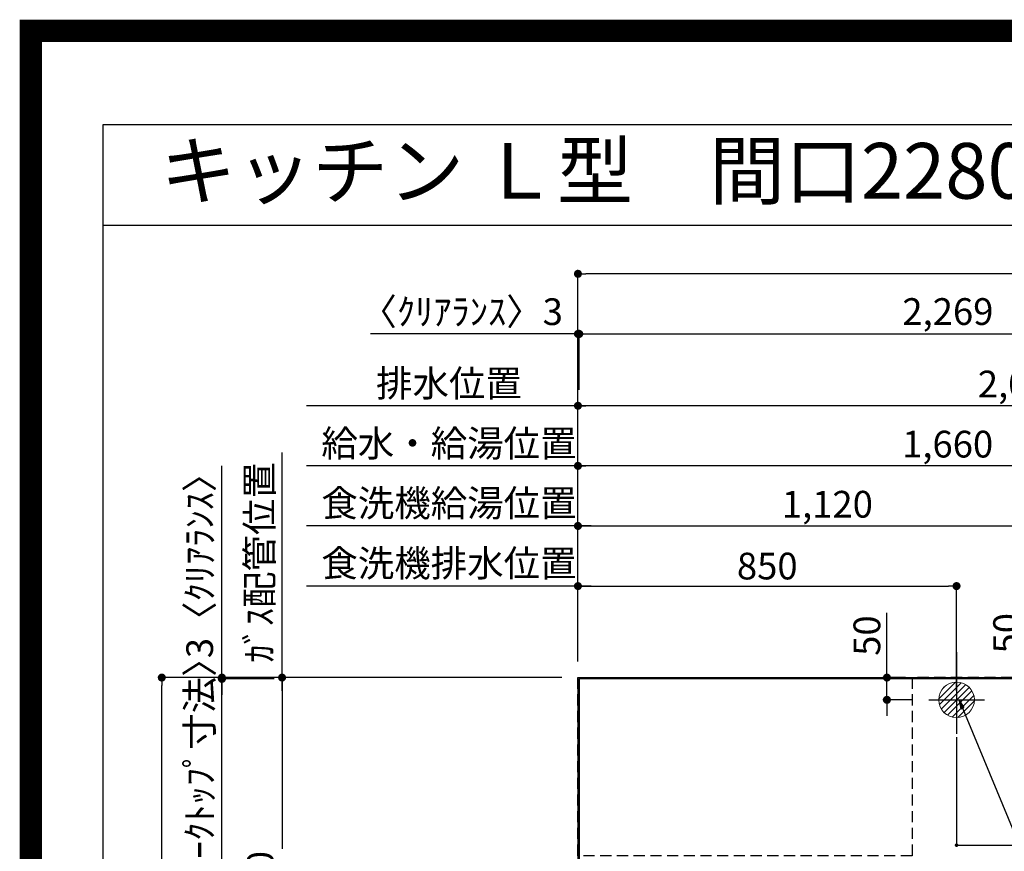
# Model space of a CAD drawing. Extents: x 55896 to 82369, y -25 to 8845.
# Drawn here: x 69845 to 72056, y 6977 to 8845 of the extents above; entities that cross this region are included whole.
import ezdxf
from ezdxf.enums import TextEntityAlignment as Align

# ---------------------------------------------------------------- set-up
doc = ezdxf.new("R2010")
doc.units = 0
doc.header["$LTSCALE"] = 50
doc.header["$MEASUREMENT"] = 0
doc.linetypes.add('CENTER', pattern=[2, 1.25, -0.25, 0.25, -0.25])
doc.linetypes.add('DASHED', pattern=[0.75, 0.5, -0.25])
doc.layers.get('0').update_dxf_attribs({"linetype": 'CONTINUOUS'})
doc.layers.get('DEFPOINTS').update_dxf_attribs({"color": 146, "linetype": 'CONTINUOUS'})
for name, color, linetype in [('111-壁仕上', 3, 'CONTINUOUS'), ('126-甲板', 2, 'CONTINUOUS'), ('160-文字', 254, 'CONTINUOUS'), ('166-寸法B', 11, 'CONTINUOUS'), ('190-図面外枠', 5, 'CONTINUOUS')]:
    doc.layers.add(name, color=color, linetype=linetype)
doc.styles.add('KH001', font='txt')
doc.dimstyles.new('KH1xx015', dxfattribs={"dimscale": 10, "dimtxt": 3.8, "dimasz": 0.8, "dimexe": 0.3, "dimexo": 1.2, "dimgap": 0.5, "dimtad": 3, "dimdec": 1, "dimdsep": 46, "dimlunit": 6, "dimtxsty": 'KH001', "dimblk": 'DOT', "dimcen": 1, "dimdle": 1, "dimclrd": 256, "dimclre": 256, "dimclrt": 256, "dimadec": 0, "dimazin": 0, "dimtfac": 1, "dimtdec": 1, "dimtix": 1, "dimtmove": 2, "dimatfit": 3, "dimldrblk": 'CLOSEDBLANK', "dimfxl": 1, "dimtolj": 1, "dimtzin": 0, "dimlwd": -1, "dimlwe": -1, "dimarcsym": 0})
doc.dimstyles.new('KH1xx030', dxfattribs={"dimscale": 30, "dimtxt": 2, "dimasz": 0.6, "dimexe": 0.3, "dimexo": 1.2, "dimgap": 0.5, "dimtad": 3, "dimdec": 1, "dimdsep": 46, "dimlunit": 6, "dimtxsty": 'KH001', "dimblk": 'DOT', "dimcen": 1, "dimdle": 1, "dimclrd": 256, "dimclre": 256, "dimclrt": 256, "dimadec": 0, "dimazin": 0, "dimtfac": 1, "dimtdec": 1, "dimtix": 1, "dimtmove": 2, "dimatfit": 3, "dimldrblk": 'CLOSEDBLANK', "dimfxl": 1, "dimtolj": 1, "dimtzin": 0, "dimlwd": -1, "dimlwe": -1, "dimarcsym": 0})

# ---------------------------------------------------------------- blocks, each defined once
blk = doc.blocks.new('A$C5D946DDC')
at = {"layer": '190-図面外枠'}
for p, q in [((271, 14349.3), (20519, 14349.3)), ((271, 350.7), (271, 14349.3))]:
    blk.add_line(p, q, dxfattribs=at)
at = {"layer": 'DEFPOINTS'}
blk.add_lwpolyline([(0, 0), (20790, 0), (20790, 14700), (0, 14700)], close=True, dxfattribs=at)
blk = doc.blocks.new('_Dot')
at = {"color": 0, "linetype": 'ByBlock', "lineweight": -2}
blk.add_line((-0.5, 0), (-1, 0), dxfattribs=at)
at = {"color": 0, "linetype": 'ByBlock', "const_width": 0.5}
blk.add_lwpolyline([(-0.25, 0, 1), (0.25, 0, 1)], format="xyb", close=True, dxfattribs=at)
blk = doc.blocks.new('*D188')
at = {"layer": '166-寸法B', "transparency": 16777216}
for p, q in [((71098.3, 7403.4), (71098.3, 7851.9)), ((72758.3, 7409.3), (72758.3, 7851.9)), ((72740.3, 7842.9), (71116.3, 7842.9))]:
    blk.add_line(p, q, dxfattribs=at)
at = {"layer": 'DEFPOINTS', "color": 0, "transparency": 16777216}
for p in [(71098.3, 7842.9), (71098.3, 7367.4), (72758.3, 7373.3)]:
    blk.add_point(p, dxfattribs=at)
at = {"layer": '166-寸法B', "transparency": 16777216, "xscale": 18, "yscale": 18, "zscale": 18, "rotation": 180}
blk.add_blockref('_Dot', (71098.3, 7842.9), dxfattribs=at)
at = {"layer": '166-寸法B', "transparency": 16777216, "xscale": 18, "yscale": 18, "zscale": 18}
blk.add_blockref('_Dot', (72758.3, 7842.9), dxfattribs=at)
at = {"layer": '166-寸法B', "transparency": 16777216, "insert": (71928.3, 7891.7), "char_height": 60, "attachment_point": 5, "style": 'KH001'}
blk.add_mtext('\\A1;1,660', dxfattribs=at)
blk = doc.blocks.new('_ClosedBlank')
at = {"color": 0, "linetype": 'ByBlock', "lineweight": -2}
for p, q in [((-1, 0.17), (0, 0)), ((-1, 0.17), (-1, -0.17)), ((0, 0), (-1, -0.17))]:
    blk.add_line(p, q, dxfattribs=at)
blk = doc.blocks.new('*D189')
at = {"layer": '166-寸法B', "transparency": 16777216}
for p, q in [((71098.3, 7403.4), (71098.3, 7986.9)), ((73098.3, 7403.4), (73098.3, 7986.9)), ((73080.3, 7977.9), (71116.3, 7977.9))]:
    blk.add_line(p, q, dxfattribs=at)
at = {"layer": 'DEFPOINTS', "color": 0, "transparency": 16777216}
for p in [(71098.3, 7977.9), (71098.3, 7367.4), (73098.3, 7367.4)]:
    blk.add_point(p, dxfattribs=at)
at = {"layer": '166-寸法B', "transparency": 16777216, "xscale": 18, "yscale": 18, "zscale": 18, "rotation": 180}
blk.add_blockref('_Dot', (71098.3, 7977.9), dxfattribs=at)
at = {"layer": '166-寸法B', "transparency": 16777216, "xscale": 18, "yscale": 18, "zscale": 18}
blk.add_blockref('_Dot', (73098.3, 7977.9), dxfattribs=at)
at = {"layer": '166-寸法B', "transparency": 16777216, "insert": (72098.3, 8026.7), "char_height": 60, "attachment_point": 5, "style": 'KH001'}
blk.add_mtext('\\A1;2,000', dxfattribs=at)
blk = doc.blocks.new('*D191')
at = {"layer": '166-寸法B', "transparency": 16777216}
for p, q in [((71098.3, 7403.4), (71098.3, 7986.9)), ((71128.3, 7977.9), (70489, 7977.9))]:
    blk.add_line(p, q, dxfattribs=at)
at = {"layer": 'DEFPOINTS', "color": 0, "transparency": 16777216}
for p in [(70519, 7977.9), (71098.3, 7367.4), (70519, 7251.8)]:
    blk.add_point(p, dxfattribs=at)
at = {"layer": '166-寸法B', "transparency": 16777216, "insert": (70808.7, 8028.2), "char_height": 60, "attachment_point": 5, "style": 'KH001'}
blk.add_mtext('\\A1;排水位置', dxfattribs=at)
blk = doc.blocks.new('_None')
blk = doc.blocks.new('*D192')
at = {"layer": '166-寸法B', "transparency": 16777216}
for p, q in [((71098.3, 7403.4), (71098.3, 7851.9)), ((71128.3, 7842.9), (70489, 7842.9))]:
    blk.add_line(p, q, dxfattribs=at)
at = {"layer": 'DEFPOINTS', "color": 0, "transparency": 16777216}
for p in [(70519, 7842.9), (71098.3, 7367.4), (70519, 7251.8)]:
    blk.add_point(p, dxfattribs=at)
at = {"layer": '166-寸法B', "transparency": 16777216, "insert": (70808.7, 7893.4), "char_height": 60, "attachment_point": 5, "style": 'KH001'}
blk.add_mtext('\\A1;給水・給湯位置', dxfattribs=at)
blk = doc.blocks.new('*D193')
at = {"layer": '166-寸法B', "transparency": 16777216}
for p, q in [((71098.3, 7403.4), (71098.3, 7716.9)), ((72218.3, 7338.4), (72218.3, 7716.9)), ((71116.3, 7707.9), (72200.3, 7707.9))]:
    blk.add_line(p, q, dxfattribs=at)
at = {"layer": 'DEFPOINTS', "color": 0, "transparency": 16777216}
for p in [(72218.3, 7707.9), (71098.3, 7367.4), (72218.3, 7302.4)]:
    blk.add_point(p, dxfattribs=at)
at = {"layer": '166-寸法B', "transparency": 16777216, "xscale": 18, "yscale": 18, "zscale": 18, "rotation": 180}
blk.add_blockref('_Dot', (71098.3, 7707.9), dxfattribs=at)
at = {"layer": '166-寸法B', "transparency": 16777216, "xscale": 18, "yscale": 18, "zscale": 18}
blk.add_blockref('_Dot', (72218.3, 7707.9), dxfattribs=at)
at = {"layer": '166-寸法B', "transparency": 16777216, "insert": (71658.3, 7756.7), "char_height": 60, "attachment_point": 5, "style": 'KH001'}
blk.add_mtext('\\A1;1,120', dxfattribs=at)
blk = doc.blocks.new('*D194')
at = {"layer": '166-寸法B', "transparency": 16777216}
for p, q in [((71098.3, 7403.4), (71098.3, 7716.9)), ((71128.3, 7707.9), (70489, 7707.9))]:
    blk.add_line(p, q, dxfattribs=at)
at = {"layer": 'DEFPOINTS', "color": 0, "transparency": 16777216}
for p in [(70519, 7707.9), (71098.3, 7367.4), (70519, 7251.8)]:
    blk.add_point(p, dxfattribs=at)
at = {"layer": '166-寸法B', "transparency": 16777216, "insert": (70808.7, 7759.1), "char_height": 60, "attachment_point": 5, "style": 'KH001'}
blk.add_mtext('\\A1;食洗機給湯位置', dxfattribs=at)
blk = doc.blocks.new('*D195')
at = {"layer": '166-寸法B', "transparency": 16777216}
for p, q in [((71098.3, 7403.4), (71098.3, 7581.9)), ((71116.3, 7572.9), (71930.3, 7572.9)), ((71948.3, 7337.8), (71948.3, 7581.9))]:
    blk.add_line(p, q, dxfattribs=at)
at = {"layer": 'DEFPOINTS', "color": 0, "transparency": 16777216}
for p in [(71948.3, 7572.9), (71098.3, 7367.4), (71948.3, 7301.8)]:
    blk.add_point(p, dxfattribs=at)
at = {"layer": '166-寸法B', "transparency": 16777216, "xscale": 18, "yscale": 18, "zscale": 18, "rotation": 180}
blk.add_blockref('_Dot', (71098.3, 7572.9), dxfattribs=at)
at = {"layer": '166-寸法B', "transparency": 16777216, "xscale": 18, "yscale": 18, "zscale": 18}
blk.add_blockref('_Dot', (71948.3, 7572.9), dxfattribs=at)
at = {"layer": '166-寸法B', "transparency": 16777216, "insert": (71523.3, 7617.9), "char_height": 60, "attachment_point": 5, "style": 'KH001'}
blk.add_mtext('\\A1;850', dxfattribs=at)
blk = doc.blocks.new('*D196')
at = {"layer": '166-寸法B', "transparency": 16777216}
for p, q in [((71128.3, 7572.9), (70489, 7572.9)), ((71098.3, 7403.4), (71098.3, 7581.9))]:
    blk.add_line(p, q, dxfattribs=at)
at = {"layer": 'DEFPOINTS', "color": 0, "transparency": 16777216}
for p in [(70519, 7572.9), (71098.3, 7367.4), (70519, 7251.8)]:
    blk.add_point(p, dxfattribs=at)
at = {"layer": '166-寸法B', "transparency": 16777216, "insert": (70808.7, 7624.1), "char_height": 60, "attachment_point": 5, "style": 'KH001'}
blk.add_mtext('\\A1;食洗機排水位置', dxfattribs=at)
blk = doc.blocks.new('*D197')
at = {"layer": '166-寸法B', "transparency": 16777216}
for p, q in [((70434, 7337.4), (70434, 7872.9)), ((71062.3, 7367.4), (70425, 7367.4))]:
    blk.add_line(p, q, dxfattribs=at)
at = {"layer": 'DEFPOINTS', "color": 0, "transparency": 16777216}
for p in [(70434, 7842.9), (70773.8, 7842.9), (71098.3, 7367.4)]:
    blk.add_point(p, dxfattribs=at)
at = {"layer": '166-寸法B', "transparency": 16777216, "insert": (70383.4, 7626.1), "char_height": 60, "attachment_point": 5, "rotation": 90, "style": 'KH001'}
blk.add_mtext('\\A1;ｶﾞｽ配管位置', dxfattribs=at)
blk = doc.blocks.new('*D198')
at = {"layer": '166-寸法B', "transparency": 16777216}
for p, q in [((71062.3, 7367.4), (70425, 7367.4)), ((70434, 7349.4), (70434, 6982.7)), ((70434, 6185.4), (70434, 6768.4)), ((70993.6, 6167.4), (70425, 6167.4))]:
    blk.add_line(p, q, dxfattribs=at)
at = {"layer": 'DEFPOINTS', "color": 0, "transparency": 16777216}
for p in [(71098.3, 7367.4), (70434, 6167.4), (71029.6, 6167.4)]:
    blk.add_point(p, dxfattribs=at)
at = {"layer": '166-寸法B', "transparency": 16777216, "xscale": 18, "yscale": 18, "zscale": 18}
for p, rotation in [((70434, 7367.4), 90), ((70434, 6167.4), 270)]:
    blk.add_blockref('_Dot', p, dxfattribs=dict(at, rotation=rotation))
at = {"layer": '166-寸法B', "transparency": 16777216, "insert": (70385.2, 6875.6), "char_height": 60, "attachment_point": 5, "rotation": 90, "style": 'KH001'}
blk.add_mtext('\\A1;1,200', dxfattribs=at)
blk = doc.blocks.new('*D93')
at = {"layer": '166-寸法B', "transparency": 16777216}
for p, q in [((72105.7, 7367.4), (72105.7, 7517.8)), ((72105.7, 7385.4), (72105.7, 7403.4)), ((72182.3, 7367.4), (72096.7, 7367.4)), ((72105.7, 7317.4), (72105.7, 7367.4)), ((72189.7, 7317.4), (72096.7, 7317.4)), ((72105.7, 7299.4), (72105.7, 7281.4))]:
    blk.add_line(p, q, dxfattribs=at)
at = {"layer": 'DEFPOINTS', "color": 0, "transparency": 16777216}
for p in [(72105.7, 7367.4), (72218.3, 7367.4), (72225.7, 7317.4)]:
    blk.add_point(p, dxfattribs=at)
at = {"layer": '166-寸法B', "transparency": 16777216, "xscale": 18, "yscale": 18, "zscale": 18}
for p, rotation in [((72105.7, 7367.4), 270), ((72105.7, 7317.4), 90)]:
    blk.add_blockref('_Dot', p, dxfattribs=dict(at, rotation=rotation))
at = {"layer": '166-寸法B', "transparency": 16777216, "insert": (72060.7, 7467), "char_height": 60, "attachment_point": 5, "rotation": 90, "style": 'KH001'}
blk.add_mtext('\\A1;50', dxfattribs=at)
blk = doc.blocks.new('*D94')
at = {"layer": '166-寸法B', "transparency": 16777216}
for p, q in [((71792, 7367.4), (71792, 7512.5)), ((71792, 7385.4), (71792, 7403.4)), ((71833.4, 7367.4), (71783, 7367.4)), ((71792, 7317.4), (71792, 7367.4)), ((71849.9, 7317.4), (71783, 7317.4)), ((71792, 7299.4), (71792, 7281.4))]:
    blk.add_line(p, q, dxfattribs=at)
at = {"layer": 'DEFPOINTS', "color": 0, "transparency": 16777216}
for p in [(71792, 7367.4), (71869.4, 7367.4), (71885.9, 7317.4)]:
    blk.add_point(p, dxfattribs=at)
at = {"layer": '166-寸法B', "transparency": 16777216, "xscale": 18, "yscale": 18, "zscale": 18}
for p, rotation in [((71792, 7367.4), 270), ((71792, 7317.4), 90)]:
    blk.add_blockref('_Dot', p, dxfattribs=dict(at, rotation=rotation))
at = {"layer": '166-寸法B', "transparency": 16777216, "insert": (71747, 7461.7), "char_height": 60, "attachment_point": 5, "rotation": 90, "style": 'KH001'}
blk.add_mtext('\\A1;50', dxfattribs=at)
blk = doc.blocks.new('*D96')
at = {"layer": 'DEFPOINTS', "transparency": 16777216}
for p, q in [((71948.3, 7233.4), (71948.3, 6988)), ((72298.3, 7233.4), (72298.3, 6988)), ((71956.3, 6991), (72290.3, 6991))]:
    blk.add_line(p, q, dxfattribs=at)
at = {"layer": 'DEFPOINTS', "color": 0, "transparency": 16777216}
for p in [(71948.3, 7245.4), (72298.3, 7245.4), (72298.3, 6991)]:
    blk.add_point(p, dxfattribs=at)
at = {"layer": 'DEFPOINTS', "transparency": 16777216, "xscale": 8, "yscale": 8, "zscale": 8, "rotation": 180}
blk.add_blockref('_Dot', (71948.3, 6991), dxfattribs=at)
at = {"layer": 'DEFPOINTS', "transparency": 16777216, "xscale": 8, "yscale": 8, "zscale": 8}
blk.add_blockref('_Dot', (72298.3, 6991), dxfattribs=at)
at = {"layer": 'DEFPOINTS', "transparency": 16777216, "insert": (72123.3, 7015), "char_height": 38, "attachment_point": 5, "style": 'KH001'}
blk.add_mtext('\\A1;350', dxfattribs=at)
blk = doc.blocks.new('排水')
at = {"layer": '160-文字', "linetype": 'Continuous', "lineweight": 20}
h = blk.add_hatch(dxfattribs=at)
h.set_pattern_fill('ANSI31', color=4, scale=80, style=0)
h.set_pattern_definition([(45, (-328326.697, -8772.747), (-7.0710678, 7.0710678), [])])
edge = h.paths.add_edge_path()
edge.add_arc((0, 0), 40, 0, 360)
at = {"layer": '160-文字', "color": 4, "linetype": 'Continuous', "lineweight": 20}
blk.add_circle((0, 0), 40, dxfattribs=at)
blk = doc.blocks.new('*D138')
at = {"layer": '166-寸法B', "transparency": 16777216}
for p, q in [((71098.3, 8139.2), (70632.4, 8139.2)), ((71080.3, 8139.2), (71062.3, 8139.2)), ((71098.3, 7403.4), (71098.3, 8148.2)), ((71098.3, 8139.2), (71101.3, 8139.2)), ((71101.3, 8013.9), (71101.3, 8148.2)), ((71119.3, 8139.2), (71137.3, 8139.2))]:
    blk.add_line(p, q, dxfattribs=at)
at = {"layer": 'DEFPOINTS', "color": 0, "transparency": 16777216}
for p in [(71101.3, 8139.2), (71101.3, 7977.9), (71098.3, 7367.4)]:
    blk.add_point(p, dxfattribs=at)
at = {"layer": '166-寸法B', "transparency": 16777216, "xscale": 18, "yscale": 18, "zscale": 18}
blk.add_blockref('_Dot', (71098.3, 8139.2), dxfattribs=at)
at = {"layer": '166-寸法B', "transparency": 16777216, "xscale": 18, "yscale": 18, "zscale": 18, "rotation": 180}
blk.add_blockref('_Dot', (71101.3, 8139.2), dxfattribs=at)
at = {"layer": '166-寸法B', "transparency": 16777216, "insert": (70837.2, 8189.2), "char_height": 60, "attachment_point": 5, "style": 'KH001'}
blk.add_mtext('\\A1;〈ｸﾘｱﾗﾝｽ〉3', dxfattribs=at)
blk = doc.blocks.new('*D139')
at = {"layer": '166-寸法B', "transparency": 16777216}
for p, q in [((71101.3, 8013.9), (71101.3, 8148.2)), ((71119.3, 8139.2), (73352.3, 8139.2)), ((73370.3, 7403.4), (73370.3, 8148.2))]:
    blk.add_line(p, q, dxfattribs=at)
at = {"layer": 'DEFPOINTS', "color": 0, "transparency": 16777216}
for p in [(73370.3, 8139.2), (71101.3, 7977.9), (73370.3, 7367.4)]:
    blk.add_point(p, dxfattribs=at)
at = {"layer": '166-寸法B', "transparency": 16777216, "xscale": 18, "yscale": 18, "zscale": 18, "rotation": 180}
blk.add_blockref('_Dot', (71101.3, 8139.2), dxfattribs=at)
at = {"layer": '166-寸法B', "transparency": 16777216, "xscale": 18, "yscale": 18, "zscale": 18}
blk.add_blockref('_Dot', (73370.3, 8139.2), dxfattribs=at)
at = {"layer": '166-寸法B', "transparency": 16777216, "insert": (72235.8, 8189.5), "char_height": 60, "attachment_point": 5, "style": 'KH001'}
blk.add_mtext('\\A1;2,269〈ﾜｰｸﾄｯﾌﾟ寸法〉', dxfattribs=at)
blk = doc.blocks.new('*D140')
at = {"layer": '166-寸法B', "transparency": 16777216}
for p, q in [((71062.3, 7367.4), (70155, 7367.4)), ((70164, 5563.4), (70164, 7349.4)), ((71062.3, 5545.4), (70155, 5545.4))]:
    blk.add_line(p, q, dxfattribs=at)
at = {"layer": 'DEFPOINTS', "color": 0, "transparency": 16777216}
for p in [(70164, 7367.4), (71098.3, 7367.4), (71098.3, 5545.4)]:
    blk.add_point(p, dxfattribs=at)
at = {"layer": '166-寸法B', "transparency": 16777216, "xscale": 18, "yscale": 18, "zscale": 18}
for p, rotation in [((70164, 7367.4), 90), ((70164, 5545.4), 270)]:
    blk.add_blockref('_Dot', p, dxfattribs=dict(at, rotation=rotation))
at = {"layer": '166-寸法B', "transparency": 16777216, "insert": (70115.2, 6456.4), "char_height": 60, "attachment_point": 5, "rotation": 90, "style": 'KH001'}
blk.add_mtext('\\A1;1,822', dxfattribs=at)
blk = doc.blocks.new('*D141')
at = {"layer": '166-寸法B', "transparency": 16777216}
for p, q in [((71098.3, 7403.4), (71098.3, 8283.2)), ((73352.3, 8274.2), (71116.3, 8274.2)), ((73370.3, 7403.4), (73370.3, 8283.2))]:
    blk.add_line(p, q, dxfattribs=at)
at = {"layer": 'DEFPOINTS', "color": 0, "transparency": 16777216}
for p in [(71098.3, 8274.2), (71098.3, 7367.4), (73370.3, 7367.4)]:
    blk.add_point(p, dxfattribs=at)
at = {"layer": '166-寸法B', "transparency": 16777216, "xscale": 18, "yscale": 18, "zscale": 18, "rotation": 180}
blk.add_blockref('_Dot', (71098.3, 8274.2), dxfattribs=at)
at = {"layer": '166-寸法B', "transparency": 16777216, "xscale": 18, "yscale": 18, "zscale": 18}
blk.add_blockref('_Dot', (73370.3, 8274.2), dxfattribs=at)
at = {"layer": '166-寸法B', "transparency": 16777216, "insert": (72234.3, 8323), "char_height": 60, "attachment_point": 5, "style": 'KH001'}
blk.add_mtext('\\A1;2,272', dxfattribs=at)
blk = doc.blocks.new('*D144')
at = {"layer": '166-寸法B', "transparency": 16777216}
for p, q in [((70299, 7367.4), (70299, 7842.9)), ((70299, 7385.4), (70299, 7403.4)), ((71062.3, 7367.4), (70290, 7367.4)), ((70415.9, 7364.4), (70290, 7364.4)), ((70299, 7364.4), (70299, 7367.4)), ((70299, 7346.4), (70299, 7328.4))]:
    blk.add_line(p, q, dxfattribs=at)
at = {"layer": 'DEFPOINTS', "color": 0, "transparency": 16777216}
for p in [(70299, 7367.4), (70451.9, 7364.4), (71098.3, 7367.4)]:
    blk.add_point(p, dxfattribs=at)
at = {"layer": '166-寸法B', "transparency": 16777216, "xscale": 18, "yscale": 18, "zscale": 18}
for p, rotation in [((70299, 7367.4), 270), ((70299, 7364.4), 90)]:
    blk.add_blockref('_Dot', p, dxfattribs=dict(at, rotation=rotation))
at = {"layer": '166-寸法B', "transparency": 16777216, "insert": (70249, 7638.4), "char_height": 60, "attachment_point": 5, "rotation": 90, "style": 'KH001'}
blk.add_mtext('\\A1;3〈ｸﾘｱﾗﾝｽ〉', dxfattribs=at)
blk = doc.blocks.new('*D145')
at = {"layer": '166-寸法B', "transparency": 16777216}
for p, q in [((70299, 7382.4), (70299, 7400.4)), ((70415.9, 7364.4), (70290, 7364.4)), ((70299, 6718.9), (70299, 7364.4)), ((70398, 6718.9), (70290, 6718.9)), ((70299, 6700.9), (70299, 6682.9))]:
    blk.add_line(p, q, dxfattribs=at)
at = {"layer": 'DEFPOINTS', "color": 0, "transparency": 16777216}
for p in [(70299, 7364.4), (70451.9, 7364.4), (70434, 6718.9)]:
    blk.add_point(p, dxfattribs=at)
at = {"layer": '166-寸法B', "transparency": 16777216, "xscale": 18, "yscale": 18, "zscale": 18}
for p, rotation in [((70299, 7364.4), 270), ((70299, 6718.9), 90)]:
    blk.add_blockref('_Dot', p, dxfattribs=dict(at, rotation=rotation))
at = {"layer": '166-寸法B', "transparency": 16777216, "insert": (70248.9, 7041.7), "char_height": 60, "attachment_point": 5, "rotation": 90, "style": 'KH001'}
blk.add_mtext('\\A1;645.5〈ﾜｰｸﾄｯﾌﾟ寸法〉', dxfattribs=at)

msp = doc.modelspace()

# ---------------------------------------------------------------- linework, layer by layer
at = {"layer": '111-壁仕上', "ltscale": 2}
for q in [(73933, 7367.42), (71098.31, 5212.9)]:
    msp.add_line((71098.31, 7367.42), q, dxfattribs=at)
at = {"layer": '126-甲板'}
msp.add_lwpolyline([(71748.31, 6717.42), (73370.31, 6717.42), (73370.31, 7364.42), (71101.31, 7364.42), (71101.31, 5545.42), (71101.31, 5545.42)], dxfattribs=at)
at = {"layer": '166-寸法B', "linetype": 'CENTER'}
msp.add_line((71948.31, 7424.75), (71948.31, 7246.09), dxfattribs=at)
at = {"layer": '190-図面外枠'}
msp.add_lwpolyline([(70032.52, 8383.56), (82181.34, 8383.56)], dxfattribs=at)
at = {"layer": 'DEFPOINTS'}
for p, q in [((71948.31, 7393.49), (71948.31, 7241.35)), ((71885.9, 7317.42), (72010.73, 7317.42))]:
    msp.add_line(p, q, dxfattribs=at)
at = {"layer": 'DEFPOINTS', "color": 1, "const_width": 50}
msp.add_lwpolyline([(69869.94, 0), (82343.92, 0), (82343.92, 8820), (69869.94, 8820)], close=True, dxfattribs=at)
at = {"layer": 'DEFPOINTS', "linetype": 'DASHED'}
for points in [[(71098.31, 7367.42), (71848.31, 7367.42), (71848.31, 6967.42), (71098.31, 6967.42)], [(71848.31, 6727.42), (72298.31, 6727.42), (72298.31, 7367.42), (71848.31, 7367.42)]]:
    msp.add_lwpolyline(points, close=True, dxfattribs=at)

# ---------------------------------------------------------------- block references
at = {"layer": '160-文字'}
msp.add_blockref('排水', (71948.31, 7317.42), dxfattribs=at)
at = {"layer": '190-図面外枠', "xscale": 0.5999999999985448, "yscale": 0.5999999999985448, "zscale": 0.5999999999985448}
msp.add_blockref('A$C5D946DDC', (69869.94, 0), dxfattribs=at)

# ---------------------------------------------------------------- texts
at = {"layer": '160-文字', "style": 'KH001'}
msp.add_text('キッチン Ｌ型\u3000間口2280×1830\u3000Ｒ（右シンク）背面壁 設備・下地図', height=125, dxfattribs=at).set_placement((70160.76, 8505.56), align=Align.MIDDLE_LEFT)

# ---------------------------------------------------------------- dimensions: what is measured, and where the dimension line sits
at = {"layer": '166-寸法B'}
for base, p1, p2, picture, middle in [((71098.31, 8274.22), (73370.31, 7367.42), (71098.31, 7367.42), '*D141', (72234.31, 8323.03)), ((71098.31, 7977.91), (73098.3, 7367.42), (71098.31, 7367.42), '*D189', (72098.31, 8026.72)), ((71098.31, 7842.91), (72758.3, 7373.28), (71098.31, 7367.42), '*D188', (71928.31, 7891.72)), ((72218.31, 7707.91), (71098.31, 7367.42), (72218.31, 7302.42), '*D193', (71658.31, 7756.72)), ((71948.31, 7572.91), (71098.31, 7367.42), (71948.31, 7301.76), '*D195', (71523.31, 7617.91))]:
    dim = msp.add_linear_dim(base=base, p1=p1, p2=p2, dimstyle='KH1xx030', dxfattribs=at)
    dim.commit()
    dim.dimension.update_dxf_attribs({"geometry": picture, "text_midpoint": middle})
dim = msp.add_linear_dim(base=(71101.31, 8139.22), p1=(71098.31, 7367.42), p2=(71101.31, 7977.91), text='〈ｸﾘｱﾗﾝｽ〉<>', dimstyle='KH1xx030', override={"dimtmove": 1}, dxfattribs=at)
dim.commit()
dim.dimension.update_dxf_attribs({"geometry": '*D138', "text_midpoint": (70837.24, 8120.07), "dimtype": 128})
for base, p1, p2, text, override, picture, middle in [((73370.31, 8139.22), (71101.31, 7977.91), (73370.31, 7367.42), '<>〈ﾜｰｸﾄｯﾌﾟ寸法〉', {"dimtmove": 1}, '*D139', (72235.81, 8189.53)), ((70519, 7977.91), (71098.31, 7367.42), (70519, 7251.83), '排水位置', {"dimblk1": 'None', "dimblk2": 'None', "dimsah": 1, "dimse2": 1}, '*D191', (70808.66, 8028.22)), ((70519, 7842.91), (71098.31, 7367.42), (70519, 7251.83), '給水・給湯位置', {"dimblk1": 'None', "dimblk2": 'None', "dimsah": 1, "dimse2": 1}, '*D192', (70808.66, 7893.37)), ((70519, 7707.91), (71098.31, 7367.42), (70519, 7251.83), '食洗機給湯位置', {"dimblk1": 'None', "dimblk2": 'None', "dimsah": 1, "dimse2": 1}, '*D194', (70808.66, 7759.12)), ((70519, 7572.91), (71098.31, 7367.42), (70519, 7251.83), '食洗機排水位置', {"dimblk1": 'None', "dimblk2": 'None', "dimsah": 1, "dimse2": 1}, '*D196', (70808.66, 7624.12))]:
    dim = msp.add_linear_dim(base=base, p1=p1, p2=p2, text=text, dimstyle='KH1xx030', override=override, dxfattribs=at)
    dim.commit()
    dim.dimension.update_dxf_attribs({"geometry": picture, "text_midpoint": middle})
dim = msp.add_linear_dim(base=(70434.03, 7842.91), p1=(71098.31, 7367.42), p2=(70773.76, 7842.91), angle=270, text='ｶﾞｽ配管位置', dimstyle='KH1xx030', override={"dimjust": 1, "dimblk1": 'None', "dimblk2": 'None', "dimsah": 1, "dimse2": 1}, dxfattribs=at)
dim.commit()
dim.dimension.update_dxf_attribs({"geometry": '*D197', "text_midpoint": (70383.39, 7626.08)})
dim = msp.add_linear_dim(base=(70299.03, 7367.42), p1=(70451.88, 7364.42), p2=(71098.31, 7367.42), angle=90, text='<>〈ｸﾘｱﾗﾝｽ〉', dimstyle='KH1xx030', override={"dimtmove": 1}, dxfattribs=at)
dim.commit()
dim.dimension.update_dxf_attribs({"geometry": '*D144', "text_midpoint": (70249, 7638.38), "dimtype": 128})
for base, p1, p2, picture, middle in [((72105.74, 7367.42), (72225.71, 7317.42), (72218.31, 7367.42), '*D93', (72090.86, 7467.01)), ((71792.01, 7367.42), (71885.9, 7317.42), (71869.43, 7367.42), '*D94', (71748.08, 7461.73))]:
    dim = msp.add_linear_dim(base=base, p1=p1, p2=p2, angle=90, dimstyle='KH1xx030', override={"dimtmove": 1}, dxfattribs=at)
    dim.commit()
    dim.dimension.update_dxf_attribs({"geometry": picture, "text_midpoint": middle, "dimtype": 128})
dim = msp.add_linear_dim(base=(70299.03, 7364.42), p1=(70434.03, 6718.92), p2=(70451.88, 7364.42), angle=90, text='<>〈ﾜｰｸﾄｯﾌﾟ寸法〉', dimstyle='KH1xx030', dxfattribs=at)
dim.commit()
dim.dimension.update_dxf_attribs({"geometry": '*D145', "text_midpoint": (70248.87, 7041.67)})
dim = msp.add_linear_dim(base=(70164.03, 7367.42), p1=(71098.31, 5545.42), p2=(71098.31, 7367.42), angle=90, dimstyle='KH1xx030', dxfattribs=at)
dim.commit()
dim.dimension.update_dxf_attribs({"geometry": '*D140', "text_midpoint": (70115.22, 6456.42)})
dim = msp.add_linear_dim(base=(70434.03, 6167.42), p1=(71098.31, 7367.42), p2=(71029.63, 6167.42), angle=90, dimstyle='KH1xx030', dxfattribs=at)
dim.commit()
dim.dimension.update_dxf_attribs({"geometry": '*D198', "text_midpoint": (70385.22, 6875.59), "dimtype": 128})
at = {"layer": 'DEFPOINTS'}
dim = msp.add_linear_dim(base=(72298.31, 6991.01), p1=(71948.31, 7245.43), p2=(72298.31, 7245.43), dimstyle='KH1xx015', dxfattribs=at)
dim.commit()
dim.dimension.update_dxf_attribs({"geometry": '*D96', "text_midpoint": (72123.31, 7015.01)})

# ---------------------------------------------------------------- leaders
at = {"layer": '160-文字', "annotation_type": 0, "has_hookline": 1, "hookline_direction": 0, "text_width": 1240.2}
msp.add_leader([(71954.83, 7315.38), (72570.26, 5828.71), (72588.26, 5828.71)], dimstyle='KH1xx030', override={"dimgap": 0.5, "dimtad": 1}, dxfattribs=at)

doc.saveas('drawing.dxf')
